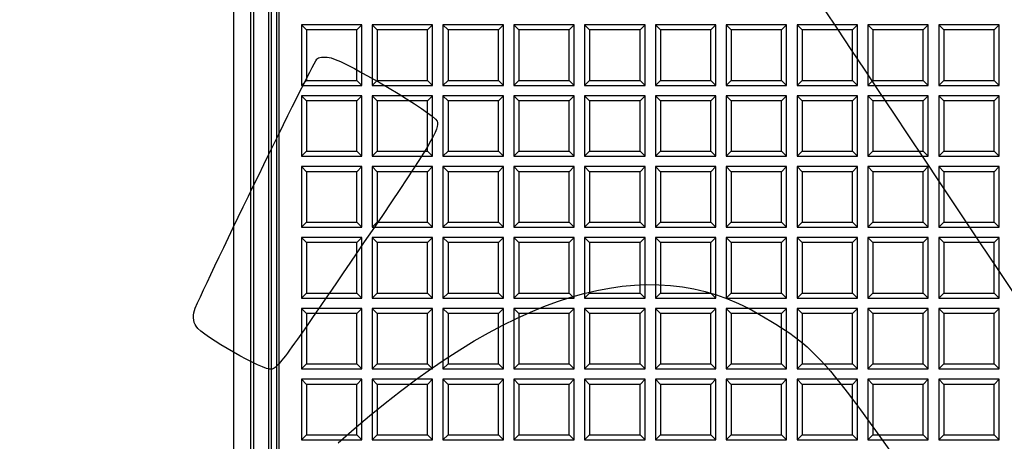
# Model space of a CAD drawing. Units: millimetres. Extents: x 0 to 291, y 0 to 204.
# Drawn here: x 78 to 111, y 74 to 88 of the extents above; entities that cross this region are included whole.
import ezdxf
from ezdxf.enums import TextEntityAlignment as Align

# ---------------------------------------------------------------- set-up
doc = ezdxf.new("R2010")
doc.units = ezdxf.units.MM
for name, color, linetype in [('D-16-D400M', 7, 'Continuous'), ('D-16-D400T', 7, 'Continuous'), ('Default', 7, 'Continuous'), ('Predeterminado', 7, 'Continuous')]:
    doc.layers.add(name, color=color, linetype=linetype)
doc.styles.add('SEACAD_Arial', font='arial.ttf')
doc.dimstyles.new('ISO', dxfattribs={"dimtxt": 3.125, "dimasz": 3.125, "dimexe": 1.5625, "dimexo": 0, "dimgap": 0.78125, "dimtad": 0, "dimdec": 0, "dimlfac": 5.882353, "dimtxsty": 'SEACAD_Arial', "dimblk1": '_SE_FILLED', "dimblk2": '_SE_FILLED', "dimsah": 1, "dimcen": 1.5625, "dimadec": 1, "dimazin": 0, "dimtfac": 0.5, "dimtmove": 0, "dimatfit": 3, "dimfxl": 1, "dimarcsym": 0})

# ---------------------------------------------------------------- blocks, each defined once
blk = doc.blocks.new('SE')
at = {"layer": 'D-16-D400M', "color": 7, "linetype": 'Continuous'}
for p, q in [((86.047, 24.526), (86.047, 104.609)), ((86.132, 104.609), (86.132, 24.526)), ((86.649, 24.532), (86.649, 104.602)), ((86.734, 104.602), (86.734, 24.532)), ((85.461, 96.782), (85.461, 72.217)), ((85.461, 96.782), (85.461, 72.217))]:
    blk.add_line(p, q, dxfattribs=at)
at = {"layer": 'D-16-D400T', "color": 7, "linetype": 'Continuous'}
for p, q in [((86.907, 104.175), (86.907, 24.96)), ((86.992, 104.175), (86.992, 24.96)), ((87.752, 88.295), (87.752, 86.255)), ((87.922, 88.125), (87.752, 88.295)), ((89.792, 88.295), (87.752, 88.295)), ((89.621, 88.125), (87.922, 88.125)), ((87.922, 88.125), (87.922, 86.425)), ((89.621, 88.125), (89.792, 88.295)), ((89.621, 86.425), (89.621, 88.125)), ((89.792, 86.255), (89.792, 88.295)), ((90.142, 88.295), (90.142, 86.255)), ((90.312, 88.125), (90.142, 88.295)), ((92.182, 88.295), (90.142, 88.295)), ((92.012, 88.125), (90.312, 88.125)), ((90.312, 88.125), (90.312, 86.425)), ((92.012, 88.125), (92.182, 88.295)), ((92.012, 86.425), (92.012, 88.125)), ((92.182, 86.255), (92.182, 88.295)), ((92.532, 88.295), (92.532, 86.255)), ((92.702, 88.125), (92.532, 88.295)), ((94.572, 88.295), (92.532, 88.295)), ((94.402, 88.125), (92.702, 88.125)), ((92.702, 88.125), (92.702, 86.425)), ((94.402, 88.125), (94.572, 88.295)), ((94.402, 86.425), (94.402, 88.125)), ((94.572, 86.255), (94.572, 88.295)), ((94.922, 88.295), (94.922, 86.255)), ((95.093, 88.125), (94.922, 88.295)), ((96.962, 88.295), (94.922, 88.295)), ((96.792, 88.125), (95.093, 88.125)), ((95.093, 88.125), (95.093, 86.425)), ((96.792, 88.125), (96.962, 88.295)), ((96.792, 86.425), (96.792, 88.125)), ((96.962, 86.255), (96.962, 88.295)), ((97.313, 88.295), (97.313, 86.255)), ((97.483, 88.125), (97.313, 88.295)), ((99.353, 88.295), (97.313, 88.295)), ((99.183, 88.125), (97.483, 88.125)), ((97.483, 88.125), (97.483, 86.425)), ((99.183, 88.125), (99.353, 88.295)), ((99.183, 86.425), (99.183, 88.125)), ((99.353, 86.255), (99.353, 88.295)), ((99.703, 88.295), (99.703, 86.255)), ((99.873, 88.125), (99.703, 88.295)), ((101.743, 88.295), (99.703, 88.295)), ((101.573, 88.125), (99.873, 88.125)), ((99.873, 88.125), (99.873, 86.425)), ((101.573, 88.125), (101.743, 88.295)), ((101.573, 86.425), (101.573, 88.125)), ((101.743, 86.255), (101.743, 88.295)), ((102.093, 88.295), (102.093, 86.255)), ((102.264, 88.125), (102.093, 88.295)), ((104.133, 88.295), (102.093, 88.295)), ((103.963, 88.125), (102.264, 88.125)), ((102.264, 88.125), (102.264, 86.425)), ((103.963, 88.125), (104.133, 88.295)), ((103.963, 86.425), (103.963, 88.125)), ((104.133, 86.255), (104.133, 88.295)), ((104.484, 88.295), (104.484, 86.255)), ((104.654, 88.125), (104.484, 88.295)), ((106.524, 88.295), (104.484, 88.295)), ((106.354, 88.125), (104.654, 88.125)), ((104.654, 88.125), (104.654, 86.425)), ((106.354, 88.125), (106.524, 88.295)), ((106.354, 86.425), (106.354, 88.125)), ((106.524, 86.255), (106.524, 88.295)), ((106.874, 88.295), (106.874, 86.255)), ((107.044, 88.125), (106.874, 88.295)), ((108.914, 88.295), (106.874, 88.295)), ((108.744, 88.125), (107.044, 88.125)), ((107.044, 88.125), (107.044, 86.425)), ((108.744, 88.125), (108.914, 88.295)), ((108.744, 86.425), (108.744, 88.125)), ((108.914, 86.255), (108.914, 88.295)), ((109.264, 88.295), (109.264, 86.255)), ((109.434, 88.125), (109.264, 88.295)), ((111.304, 88.295), (109.264, 88.295)), ((111.134, 88.125), (109.434, 88.125)), ((109.434, 88.125), (109.434, 86.425)), ((111.134, 88.125), (111.304, 88.295)), ((111.134, 86.425), (111.134, 88.125)), ((111.304, 86.255), (111.304, 88.295)), ((87.922, 86.425), (87.752, 86.255)), ((87.922, 86.425), (89.621, 86.425)), ((89.621, 86.425), (89.792, 86.255)), ((90.312, 86.425), (90.142, 86.255)), ((90.312, 86.425), (92.012, 86.425)), ((92.012, 86.425), (92.182, 86.255)), ((92.702, 86.425), (92.532, 86.255)), ((92.702, 86.425), (94.402, 86.425)), ((94.402, 86.425), (94.572, 86.255)), ((95.093, 86.425), (94.922, 86.255)), ((95.093, 86.425), (96.792, 86.425)), ((96.792, 86.425), (96.962, 86.255)), ((97.483, 86.425), (97.313, 86.255)), ((97.483, 86.425), (99.183, 86.425)), ((99.183, 86.425), (99.353, 86.255)), ((99.873, 86.425), (99.703, 86.255)), ((99.873, 86.425), (101.573, 86.425)), ((101.573, 86.425), (101.743, 86.255)), ((102.264, 86.425), (102.093, 86.255)), ((102.264, 86.425), (103.963, 86.425)), ((103.963, 86.425), (104.133, 86.255)), ((104.654, 86.425), (104.484, 86.255)), ((104.654, 86.425), (106.354, 86.425)), ((106.354, 86.425), (106.524, 86.255)), ((107.044, 86.425), (106.874, 86.255)), ((107.044, 86.425), (108.744, 86.425)), ((108.744, 86.425), (108.914, 86.255)), ((109.434, 86.425), (109.264, 86.255)), ((109.434, 86.425), (111.134, 86.425)), ((111.134, 86.425), (111.304, 86.255)), ((87.752, 86.255), (89.792, 86.255)), ((90.142, 86.255), (92.182, 86.255)), ((92.532, 86.255), (94.572, 86.255)), ((94.922, 86.255), (96.962, 86.255)), ((97.313, 86.255), (99.353, 86.255)), ((99.703, 86.255), (101.743, 86.255)), ((102.093, 86.255), (104.133, 86.255)), ((104.484, 86.255), (106.524, 86.255)), ((106.874, 86.255), (108.914, 86.255)), ((109.264, 86.255), (111.304, 86.255)), ((87.752, 85.905), (87.752, 83.865)), ((87.922, 85.735), (87.752, 85.905)), ((89.792, 85.905), (87.752, 85.905)), ((89.621, 85.735), (89.792, 85.905)), ((89.792, 83.865), (89.792, 85.905)), ((90.142, 85.905), (90.142, 83.865)), ((90.312, 85.735), (90.142, 85.905)), ((92.182, 85.905), (90.142, 85.905)), ((92.012, 85.735), (92.182, 85.905)), ((92.182, 83.865), (92.182, 85.905)), ((92.532, 85.905), (92.532, 83.865)), ((92.702, 85.735), (92.532, 85.905)), ((94.572, 85.905), (92.532, 85.905)), ((94.402, 85.735), (94.572, 85.905)), ((94.572, 83.865), (94.572, 85.905)), ((94.922, 85.905), (94.922, 83.865)), ((95.093, 85.735), (94.922, 85.905)), ((96.962, 85.905), (94.922, 85.905)), ((96.792, 85.735), (96.962, 85.905)), ((96.962, 83.865), (96.962, 85.905)), ((97.313, 85.905), (97.313, 83.865)), ((97.483, 85.735), (97.313, 85.905)), ((99.353, 85.905), (97.313, 85.905)), ((99.183, 85.735), (99.353, 85.905)), ((99.353, 83.865), (99.353, 85.905)), ((99.703, 85.905), (99.703, 83.865)), ((99.873, 85.735), (99.703, 85.905)), ((101.743, 85.905), (99.703, 85.905)), ((101.573, 85.735), (101.743, 85.905)), ((101.743, 83.865), (101.743, 85.905)), ((102.093, 85.905), (102.093, 83.865)), ((102.264, 85.735), (102.093, 85.905)), ((104.133, 85.905), (102.093, 85.905)), ((103.963, 85.735), (104.133, 85.905)), ((104.133, 83.865), (104.133, 85.905)), ((104.484, 85.905), (104.484, 83.865)), ((104.654, 85.735), (104.484, 85.905)), ((106.524, 85.905), (104.484, 85.905)), ((106.354, 85.735), (106.524, 85.905)), ((106.524, 83.865), (106.524, 85.905)), ((106.874, 85.905), (106.874, 83.865)), ((107.044, 85.735), (106.874, 85.905)), ((108.914, 85.905), (106.874, 85.905)), ((108.744, 85.735), (108.914, 85.905)), ((108.914, 83.865), (108.914, 85.905)), ((109.264, 85.905), (109.264, 83.865)), ((109.434, 85.735), (109.264, 85.905)), ((111.304, 85.905), (109.264, 85.905)), ((111.134, 85.735), (111.304, 85.905)), ((111.304, 83.865), (111.304, 85.905)), ((89.621, 85.735), (87.922, 85.735)), ((87.922, 85.735), (87.922, 84.035)), ((89.621, 84.035), (89.621, 85.735)), ((92.012, 85.735), (90.312, 85.735)), ((90.312, 85.735), (90.312, 84.035)), ((92.012, 84.035), (92.012, 85.735)), ((94.402, 85.735), (92.702, 85.735)), ((92.702, 85.735), (92.702, 84.035)), ((94.402, 84.035), (94.402, 85.735)), ((96.792, 85.735), (95.093, 85.735)), ((95.093, 85.735), (95.093, 84.035)), ((96.792, 84.035), (96.792, 85.735)), ((99.183, 85.735), (97.483, 85.735)), ((97.483, 85.735), (97.483, 84.035)), ((99.183, 84.035), (99.183, 85.735)), ((101.573, 85.735), (99.873, 85.735)), ((99.873, 85.735), (99.873, 84.035)), ((101.573, 84.035), (101.573, 85.735)), ((103.963, 85.735), (102.264, 85.735)), ((102.264, 85.735), (102.264, 84.035)), ((103.963, 84.035), (103.963, 85.735)), ((106.354, 85.735), (104.654, 85.735)), ((104.654, 85.735), (104.654, 84.035)), ((106.354, 84.035), (106.354, 85.735)), ((108.744, 85.735), (107.044, 85.735)), ((107.044, 85.735), (107.044, 84.035)), ((108.744, 84.035), (108.744, 85.735)), ((111.134, 85.735), (109.434, 85.735)), ((109.434, 85.735), (109.434, 84.035)), ((111.134, 84.035), (111.134, 85.735)), ((87.922, 84.035), (87.752, 83.865)), ((87.752, 83.865), (89.792, 83.865)), ((87.922, 84.035), (89.621, 84.035)), ((89.621, 84.035), (89.792, 83.865)), ((90.312, 84.035), (90.142, 83.865)), ((90.142, 83.865), (92.182, 83.865)), ((90.312, 84.035), (92.012, 84.035)), ((92.012, 84.035), (92.182, 83.865)), ((92.702, 84.035), (92.532, 83.865)), ((92.532, 83.865), (94.572, 83.865)), ((92.702, 84.035), (94.402, 84.035)), ((94.402, 84.035), (94.572, 83.865)), ((95.093, 84.035), (94.922, 83.865)), ((94.922, 83.865), (96.962, 83.865)), ((95.093, 84.035), (96.792, 84.035)), ((96.792, 84.035), (96.962, 83.865)), ((97.483, 84.035), (97.313, 83.865)), ((97.313, 83.865), (99.353, 83.865)), ((97.483, 84.035), (99.183, 84.035)), ((99.183, 84.035), (99.353, 83.865)), ((99.873, 84.035), (99.703, 83.865)), ((99.703, 83.865), (101.743, 83.865)), ((99.873, 84.035), (101.573, 84.035)), ((101.573, 84.035), (101.743, 83.865)), ((102.264, 84.035), (102.093, 83.865)), ((102.093, 83.865), (104.133, 83.865)), ((102.264, 84.035), (103.963, 84.035)), ((103.963, 84.035), (104.133, 83.865)), ((104.654, 84.035), (104.484, 83.865)), ((104.484, 83.865), (106.524, 83.865)), ((104.654, 84.035), (106.354, 84.035)), ((106.354, 84.035), (106.524, 83.865)), ((107.044, 84.035), (106.874, 83.865)), ((106.874, 83.865), (108.914, 83.865)), ((107.044, 84.035), (108.744, 84.035)), ((108.744, 84.035), (108.914, 83.865)), ((109.434, 84.035), (109.264, 83.865)), ((109.264, 83.865), (111.304, 83.865)), ((109.434, 84.035), (111.134, 84.035)), ((111.134, 84.035), (111.304, 83.865)), ((87.752, 83.515), (87.752, 81.475)), ((87.922, 83.344), (87.752, 83.515)), ((89.792, 83.515), (87.752, 83.515)), ((89.621, 83.344), (89.792, 83.515)), ((89.792, 81.475), (89.792, 83.515)), ((90.142, 83.515), (90.142, 81.475)), ((90.312, 83.344), (90.142, 83.515)), ((92.182, 83.515), (90.142, 83.515)), ((92.012, 83.344), (92.182, 83.515)), ((92.182, 81.475), (92.182, 83.515)), ((92.532, 83.515), (92.532, 81.475)), ((92.702, 83.344), (92.532, 83.515)), ((94.572, 83.515), (92.532, 83.515)), ((94.402, 83.344), (94.572, 83.515)), ((94.572, 81.475), (94.572, 83.515)), ((94.922, 83.515), (94.922, 81.475)), ((95.093, 83.344), (94.922, 83.515)), ((96.962, 83.515), (94.922, 83.515)), ((96.792, 83.344), (96.962, 83.515)), ((96.962, 81.475), (96.962, 83.515)), ((97.313, 83.515), (97.313, 81.475)), ((97.483, 83.344), (97.313, 83.515)), ((99.353, 83.515), (97.313, 83.515)), ((99.183, 83.344), (99.353, 83.515)), ((99.353, 81.475), (99.353, 83.515)), ((99.703, 83.515), (99.703, 81.475)), ((99.873, 83.344), (99.703, 83.515)), ((101.743, 83.515), (99.703, 83.515)), ((101.573, 83.344), (101.743, 83.515)), ((101.743, 81.475), (101.743, 83.515)), ((102.093, 83.515), (102.093, 81.475)), ((102.264, 83.344), (102.093, 83.515)), ((104.133, 83.515), (102.093, 83.515)), ((103.963, 83.344), (104.133, 83.515)), ((104.133, 81.475), (104.133, 83.515)), ((104.484, 83.515), (104.484, 81.475)), ((104.654, 83.344), (104.484, 83.515)), ((106.524, 83.515), (104.484, 83.515)), ((106.354, 83.344), (106.524, 83.515)), ((106.524, 81.475), (106.524, 83.515)), ((106.874, 83.515), (106.874, 81.475)), ((107.044, 83.344), (106.874, 83.515)), ((108.914, 83.515), (106.874, 83.515)), ((108.744, 83.344), (108.914, 83.515)), ((108.914, 81.475), (108.914, 83.515)), ((109.264, 83.515), (109.264, 81.475)), ((109.434, 83.344), (109.264, 83.515)), ((111.304, 83.515), (109.264, 83.515)), ((111.134, 83.344), (111.304, 83.515)), ((111.304, 81.475), (111.304, 83.515)), ((89.621, 83.344), (87.922, 83.344)), ((87.922, 83.344), (87.922, 81.645)), ((89.621, 81.645), (89.621, 83.344)), ((92.012, 83.344), (90.312, 83.344)), ((90.312, 83.344), (90.312, 81.645)), ((92.012, 81.645), (92.012, 83.344)), ((94.402, 83.344), (92.702, 83.344)), ((92.702, 83.344), (92.702, 81.645)), ((94.402, 81.645), (94.402, 83.344)), ((96.792, 83.344), (95.093, 83.344)), ((95.093, 83.344), (95.093, 81.645)), ((96.792, 81.645), (96.792, 83.344)), ((99.183, 83.344), (97.483, 83.344)), ((97.483, 83.344), (97.483, 81.645)), ((99.183, 81.645), (99.183, 83.344)), ((101.573, 83.344), (99.873, 83.344)), ((99.873, 83.344), (99.873, 81.645)), ((101.573, 81.645), (101.573, 83.344)), ((103.963, 83.344), (102.264, 83.344)), ((102.264, 83.344), (102.264, 81.645)), ((103.963, 81.645), (103.963, 83.344)), ((106.354, 83.344), (104.654, 83.344)), ((104.654, 83.344), (104.654, 81.645)), ((106.354, 81.645), (106.354, 83.344)), ((108.744, 83.344), (107.044, 83.344)), ((107.044, 83.344), (107.044, 81.645)), ((108.744, 81.645), (108.744, 83.344)), ((111.134, 83.344), (109.434, 83.344)), ((109.434, 83.344), (109.434, 81.645)), ((111.134, 81.645), (111.134, 83.344)), ((87.922, 81.645), (87.752, 81.475)), ((87.752, 81.475), (89.792, 81.475)), ((87.922, 81.645), (89.621, 81.645)), ((89.621, 81.645), (89.792, 81.475)), ((90.312, 81.645), (90.142, 81.475)), ((90.142, 81.475), (92.182, 81.475)), ((90.312, 81.645), (92.012, 81.645)), ((92.012, 81.645), (92.182, 81.475)), ((92.702, 81.645), (92.532, 81.475)), ((92.532, 81.475), (94.572, 81.475)), ((92.702, 81.645), (94.402, 81.645)), ((94.402, 81.645), (94.572, 81.475)), ((95.093, 81.645), (94.922, 81.475)), ((94.922, 81.475), (96.962, 81.475)), ((95.093, 81.645), (96.792, 81.645)), ((96.792, 81.645), (96.962, 81.475)), ((97.483, 81.645), (97.313, 81.475)), ((97.313, 81.475), (99.353, 81.475)), ((97.483, 81.645), (99.183, 81.645)), ((99.183, 81.645), (99.353, 81.475)), ((99.873, 81.645), (99.703, 81.475)), ((99.703, 81.475), (101.743, 81.475)), ((99.873, 81.645), (101.573, 81.645)), ((101.573, 81.645), (101.743, 81.475)), ((102.264, 81.645), (102.093, 81.475)), ((102.093, 81.475), (104.133, 81.475)), ((102.264, 81.645), (103.963, 81.645)), ((103.963, 81.645), (104.133, 81.475)), ((104.654, 81.645), (104.484, 81.475)), ((104.484, 81.475), (106.524, 81.475)), ((104.654, 81.645), (106.354, 81.645)), ((106.354, 81.645), (106.524, 81.475)), ((107.044, 81.645), (106.874, 81.475)), ((106.874, 81.475), (108.914, 81.475)), ((107.044, 81.645), (108.744, 81.645)), ((108.744, 81.645), (108.914, 81.475)), ((109.434, 81.645), (109.264, 81.475)), ((109.264, 81.475), (111.304, 81.475)), ((109.434, 81.645), (111.134, 81.645)), ((111.134, 81.645), (111.304, 81.475)), ((87.752, 81.124), (87.752, 79.084)), ((87.922, 80.954), (87.752, 81.124)), ((89.792, 81.124), (87.752, 81.124)), ((89.621, 80.954), (89.792, 81.124)), ((89.792, 79.084), (89.792, 81.124)), ((90.142, 81.124), (90.142, 79.084)), ((90.312, 80.954), (90.142, 81.124)), ((92.182, 81.124), (90.142, 81.124)), ((92.012, 80.954), (92.182, 81.124)), ((92.182, 79.084), (92.182, 81.124)), ((92.532, 81.124), (92.532, 79.084)), ((92.702, 80.954), (92.532, 81.124)), ((94.572, 81.124), (92.532, 81.124)), ((94.402, 80.954), (94.572, 81.124)), ((94.572, 79.084), (94.572, 81.124)), ((94.922, 81.124), (94.922, 79.084)), ((95.093, 80.954), (94.922, 81.124)), ((96.962, 81.124), (94.922, 81.124)), ((96.792, 80.954), (96.962, 81.124)), ((96.962, 79.084), (96.962, 81.124)), ((97.313, 81.124), (97.313, 79.084)), ((97.483, 80.954), (97.313, 81.124)), ((99.353, 81.124), (97.313, 81.124)), ((99.183, 80.954), (99.353, 81.124)), ((99.353, 79.084), (99.353, 81.124)), ((99.703, 81.124), (99.703, 79.084)), ((99.873, 80.954), (99.703, 81.124)), ((101.743, 81.124), (99.703, 81.124)), ((101.573, 80.954), (101.743, 81.124)), ((101.743, 79.084), (101.743, 81.124)), ((102.093, 81.124), (102.093, 79.084)), ((102.264, 80.954), (102.093, 81.124)), ((104.133, 81.124), (102.093, 81.124)), ((103.963, 80.954), (104.133, 81.124)), ((104.133, 79.084), (104.133, 81.124)), ((104.484, 81.124), (104.484, 79.084)), ((104.654, 80.954), (104.484, 81.124)), ((106.524, 81.124), (104.484, 81.124)), ((106.354, 80.954), (106.524, 81.124)), ((106.524, 79.084), (106.524, 81.124)), ((106.874, 81.124), (106.874, 79.084)), ((107.044, 80.954), (106.874, 81.124)), ((108.914, 81.124), (106.874, 81.124)), ((108.744, 80.954), (108.914, 81.124)), ((108.914, 79.084), (108.914, 81.124)), ((109.264, 81.124), (109.264, 79.084)), ((109.434, 80.954), (109.264, 81.124)), ((111.304, 81.124), (109.264, 81.124)), ((111.134, 80.954), (111.304, 81.124)), ((111.304, 79.084), (111.304, 81.124)), ((89.621, 80.954), (87.922, 80.954)), ((87.922, 80.954), (87.922, 79.254)), ((89.621, 79.254), (89.621, 80.954)), ((92.012, 80.954), (90.312, 80.954)), ((90.312, 80.954), (90.312, 79.254)), ((92.012, 79.254), (92.012, 80.954)), ((94.402, 80.954), (92.702, 80.954)), ((92.702, 80.954), (92.702, 79.254)), ((94.402, 79.254), (94.402, 80.954)), ((96.792, 80.954), (95.093, 80.954)), ((95.093, 80.954), (95.093, 79.254)), ((96.792, 79.254), (96.792, 80.954)), ((99.183, 80.954), (97.483, 80.954)), ((97.483, 80.954), (97.483, 79.254)), ((99.183, 79.254), (99.183, 80.954)), ((101.573, 80.954), (99.873, 80.954)), ((99.873, 80.954), (99.873, 79.254)), ((101.573, 79.254), (101.573, 80.954)), ((103.963, 80.954), (102.264, 80.954)), ((102.264, 80.954), (102.264, 79.254)), ((103.963, 79.254), (103.963, 80.954)), ((106.354, 80.954), (104.654, 80.954)), ((104.654, 80.954), (104.654, 79.254)), ((106.354, 79.254), (106.354, 80.954)), ((108.744, 80.954), (107.044, 80.954)), ((107.044, 80.954), (107.044, 79.254)), ((108.744, 79.254), (108.744, 80.954)), ((111.134, 80.954), (109.434, 80.954)), ((109.434, 80.954), (109.434, 79.254)), ((111.134, 79.254), (111.134, 80.954)), ((87.922, 79.254), (87.752, 79.084)), ((87.922, 79.254), (89.621, 79.254)), ((89.621, 79.254), (89.792, 79.084)), ((90.312, 79.254), (90.142, 79.084)), ((90.312, 79.254), (92.012, 79.254)), ((92.012, 79.254), (92.182, 79.084)), ((92.702, 79.254), (92.532, 79.084)), ((92.702, 79.254), (94.402, 79.254)), ((94.402, 79.254), (94.572, 79.084)), ((95.093, 79.254), (94.922, 79.084)), ((95.093, 79.254), (96.792, 79.254)), ((96.792, 79.254), (96.962, 79.084)), ((97.483, 79.254), (97.313, 79.084)), ((97.483, 79.254), (99.183, 79.254)), ((99.183, 79.254), (99.353, 79.084)), ((99.873, 79.254), (99.703, 79.084)), ((99.873, 79.254), (101.573, 79.254)), ((101.573, 79.254), (101.743, 79.084)), ((102.264, 79.254), (102.093, 79.084)), ((102.264, 79.254), (103.963, 79.254)), ((103.963, 79.254), (104.133, 79.084)), ((104.654, 79.254), (104.484, 79.084)), ((104.654, 79.254), (106.354, 79.254)), ((106.354, 79.254), (106.524, 79.084)), ((107.044, 79.254), (106.874, 79.084)), ((107.044, 79.254), (108.744, 79.254)), ((108.744, 79.254), (108.914, 79.084)), ((109.434, 79.254), (109.264, 79.084)), ((109.434, 79.254), (111.134, 79.254)), ((111.134, 79.254), (111.304, 79.084)), ((87.752, 79.084), (89.792, 79.084)), ((90.142, 79.084), (92.182, 79.084)), ((92.532, 79.084), (94.572, 79.084)), ((94.922, 79.084), (96.962, 79.084)), ((97.313, 79.084), (99.353, 79.084)), ((99.703, 79.084), (101.743, 79.084)), ((102.093, 79.084), (104.133, 79.084)), ((104.484, 79.084), (106.524, 79.084)), ((106.874, 79.084), (108.914, 79.084)), ((109.264, 79.084), (111.304, 79.084)), ((87.752, 78.734), (87.752, 76.694)), ((87.922, 78.564), (87.752, 78.734)), ((89.792, 78.734), (87.752, 78.734)), ((89.621, 78.564), (87.922, 78.564)), ((87.922, 78.564), (87.922, 76.864)), ((89.621, 78.564), (89.792, 78.734)), ((89.621, 76.864), (89.621, 78.564)), ((89.792, 76.694), (89.792, 78.734)), ((90.142, 78.734), (90.142, 76.694)), ((90.312, 78.564), (90.142, 78.734)), ((92.182, 78.734), (90.142, 78.734)), ((92.012, 78.564), (90.312, 78.564)), ((90.312, 78.564), (90.312, 76.864)), ((92.012, 78.564), (92.182, 78.734)), ((92.012, 76.864), (92.012, 78.564)), ((92.182, 76.694), (92.182, 78.734)), ((92.532, 78.734), (92.532, 76.694)), ((92.702, 78.564), (92.532, 78.734)), ((94.572, 78.734), (92.532, 78.734)), ((94.402, 78.564), (92.702, 78.564)), ((92.702, 78.564), (92.702, 76.864)), ((94.402, 78.564), (94.572, 78.734)), ((94.402, 76.864), (94.402, 78.564)), ((94.572, 76.694), (94.572, 78.734)), ((94.922, 78.734), (94.922, 76.694)), ((95.093, 78.564), (94.922, 78.734)), ((96.962, 78.734), (94.922, 78.734)), ((96.792, 78.564), (95.093, 78.564)), ((95.093, 78.564), (95.093, 76.864)), ((96.792, 78.564), (96.962, 78.734)), ((96.792, 76.864), (96.792, 78.564)), ((96.962, 76.694), (96.962, 78.734)), ((97.313, 78.734), (97.313, 76.694)), ((97.483, 78.564), (97.313, 78.734)), ((99.353, 78.734), (97.313, 78.734)), ((99.183, 78.564), (97.483, 78.564)), ((97.483, 78.564), (97.483, 76.864)), ((99.183, 78.564), (99.353, 78.734)), ((99.183, 76.864), (99.183, 78.564)), ((99.353, 76.694), (99.353, 78.734)), ((99.703, 78.734), (99.703, 76.694)), ((99.873, 78.564), (99.703, 78.734)), ((101.743, 78.734), (99.703, 78.734)), ((101.573, 78.564), (99.873, 78.564)), ((99.873, 78.564), (99.873, 76.864)), ((101.573, 78.564), (101.743, 78.734)), ((101.573, 76.864), (101.573, 78.564)), ((101.743, 76.694), (101.743, 78.734)), ((102.093, 78.734), (102.093, 76.694)), ((102.264, 78.564), (102.093, 78.734)), ((104.133, 78.734), (102.093, 78.734)), ((103.963, 78.564), (102.264, 78.564)), ((102.264, 78.564), (102.264, 76.864)), ((103.963, 78.564), (104.133, 78.734)), ((103.963, 76.864), (103.963, 78.564)), ((104.133, 76.694), (104.133, 78.734)), ((104.484, 78.734), (104.484, 76.694)), ((104.654, 78.564), (104.484, 78.734)), ((106.524, 78.734), (104.484, 78.734)), ((106.354, 78.564), (104.654, 78.564)), ((104.654, 78.564), (104.654, 76.864)), ((106.354, 78.564), (106.524, 78.734)), ((106.354, 76.864), (106.354, 78.564)), ((106.524, 76.694), (106.524, 78.734)), ((106.874, 78.734), (106.874, 76.694)), ((107.044, 78.564), (106.874, 78.734)), ((108.914, 78.734), (106.874, 78.734)), ((108.744, 78.564), (107.044, 78.564)), ((107.044, 78.564), (107.044, 76.864)), ((108.744, 78.564), (108.914, 78.734)), ((108.744, 76.864), (108.744, 78.564)), ((108.914, 76.694), (108.914, 78.734)), ((109.264, 78.734), (109.264, 76.694)), ((109.434, 78.564), (109.264, 78.734)), ((111.304, 78.734), (109.264, 78.734)), ((111.134, 78.564), (109.434, 78.564)), ((109.434, 78.564), (109.434, 76.864)), ((111.134, 78.564), (111.304, 78.734)), ((111.134, 76.864), (111.134, 78.564)), ((111.304, 76.694), (111.304, 78.734)), ((87.922, 76.864), (87.752, 76.694)), ((87.922, 76.864), (89.621, 76.864)), ((89.621, 76.864), (89.792, 76.694)), ((90.312, 76.864), (90.142, 76.694)), ((90.312, 76.864), (92.012, 76.864)), ((92.012, 76.864), (92.182, 76.694)), ((92.702, 76.864), (92.532, 76.694)), ((92.702, 76.864), (94.402, 76.864)), ((94.402, 76.864), (94.572, 76.694)), ((95.093, 76.864), (94.922, 76.694)), ((95.093, 76.864), (96.792, 76.864)), ((96.792, 76.864), (96.962, 76.694)), ((97.483, 76.864), (97.313, 76.694)), ((97.483, 76.864), (99.183, 76.864)), ((99.183, 76.864), (99.353, 76.694)), ((99.873, 76.864), (99.703, 76.694)), ((99.873, 76.864), (101.573, 76.864)), ((101.573, 76.864), (101.743, 76.694)), ((102.264, 76.864), (102.093, 76.694)), ((102.264, 76.864), (103.963, 76.864)), ((103.963, 76.864), (104.133, 76.694)), ((104.654, 76.864), (104.484, 76.694)), ((104.654, 76.864), (106.354, 76.864)), ((106.354, 76.864), (106.524, 76.694)), ((107.044, 76.864), (106.874, 76.694)), ((107.044, 76.864), (108.744, 76.864)), ((108.744, 76.864), (108.914, 76.694)), ((109.434, 76.864), (109.264, 76.694)), ((109.434, 76.864), (111.134, 76.864)), ((111.134, 76.864), (111.304, 76.694)), ((87.752, 76.694), (89.792, 76.694)), ((90.142, 76.694), (92.182, 76.694)), ((92.532, 76.694), (94.572, 76.694)), ((94.922, 76.694), (96.962, 76.694)), ((97.313, 76.694), (99.353, 76.694)), ((99.703, 76.694), (101.743, 76.694)), ((102.093, 76.694), (104.133, 76.694)), ((104.484, 76.694), (106.524, 76.694)), ((106.874, 76.694), (108.914, 76.694)), ((109.264, 76.694), (111.304, 76.694)), ((87.752, 76.344), (87.752, 74.304)), ((87.922, 76.174), (87.752, 76.344)), ((89.792, 76.344), (87.752, 76.344)), ((89.621, 76.174), (87.922, 76.174)), ((87.922, 76.174), (87.922, 74.474)), ((89.621, 76.174), (89.792, 76.344)), ((89.621, 74.474), (89.621, 76.174)), ((89.792, 74.304), (89.792, 76.344)), ((90.142, 76.344), (90.142, 74.304)), ((90.312, 76.174), (90.142, 76.344)), ((92.182, 76.344), (90.142, 76.344)), ((92.012, 76.174), (90.312, 76.174)), ((90.312, 76.174), (90.312, 74.474)), ((92.012, 76.174), (92.182, 76.344)), ((92.012, 74.474), (92.012, 76.174)), ((92.182, 74.304), (92.182, 76.344)), ((92.532, 76.344), (92.532, 74.304)), ((92.702, 76.174), (92.532, 76.344)), ((94.572, 76.344), (92.532, 76.344)), ((94.402, 76.174), (92.702, 76.174)), ((92.702, 76.174), (92.702, 74.474)), ((94.402, 76.174), (94.572, 76.344)), ((94.402, 74.474), (94.402, 76.174)), ((94.572, 74.304), (94.572, 76.344)), ((94.922, 76.344), (94.922, 74.304)), ((95.093, 76.174), (94.922, 76.344)), ((96.962, 76.344), (94.922, 76.344)), ((96.792, 76.174), (95.093, 76.174)), ((95.093, 76.174), (95.093, 74.474)), ((96.792, 76.174), (96.962, 76.344)), ((96.792, 74.474), (96.792, 76.174)), ((96.962, 74.304), (96.962, 76.344)), ((97.313, 76.344), (97.313, 74.304)), ((97.483, 76.174), (97.313, 76.344)), ((99.353, 76.344), (97.313, 76.344)), ((99.183, 76.174), (97.483, 76.174)), ((97.483, 76.174), (97.483, 74.474)), ((99.183, 76.174), (99.353, 76.344)), ((99.183, 74.474), (99.183, 76.174)), ((99.353, 74.304), (99.353, 76.344)), ((99.703, 76.344), (99.703, 74.304)), ((99.873, 76.174), (99.703, 76.344)), ((101.743, 76.344), (99.703, 76.344)), ((101.573, 76.174), (99.873, 76.174)), ((99.873, 76.174), (99.873, 74.474)), ((101.573, 76.174), (101.743, 76.344)), ((101.573, 74.474), (101.573, 76.174)), ((101.743, 74.304), (101.743, 76.344)), ((102.093, 76.344), (102.093, 74.304)), ((102.264, 76.174), (102.093, 76.344)), ((104.133, 76.344), (102.093, 76.344)), ((103.963, 76.174), (102.264, 76.174)), ((102.264, 76.174), (102.264, 74.474)), ((103.963, 76.174), (104.133, 76.344)), ((103.963, 74.474), (103.963, 76.174)), ((104.133, 74.304), (104.133, 76.344)), ((104.484, 76.344), (104.484, 74.304)), ((104.654, 76.174), (104.484, 76.344)), ((106.524, 76.344), (104.484, 76.344)), ((106.354, 76.174), (104.654, 76.174)), ((104.654, 76.174), (104.654, 74.474)), ((106.354, 76.174), (106.524, 76.344)), ((106.354, 74.474), (106.354, 76.174)), ((106.524, 74.304), (106.524, 76.344)), ((106.874, 76.344), (106.874, 74.304)), ((107.044, 76.174), (106.874, 76.344)), ((108.914, 76.344), (106.874, 76.344)), ((108.744, 76.174), (107.044, 76.174)), ((107.044, 76.174), (107.044, 74.474)), ((108.744, 76.174), (108.914, 76.344)), ((108.744, 74.474), (108.744, 76.174)), ((108.914, 74.304), (108.914, 76.344)), ((109.264, 76.344), (109.264, 74.304)), ((109.434, 76.174), (109.264, 76.344)), ((111.304, 76.344), (109.264, 76.344)), ((111.134, 76.174), (109.434, 76.174)), ((109.434, 76.174), (109.434, 74.474)), ((111.134, 76.174), (111.304, 76.344)), ((111.134, 74.474), (111.134, 76.174)), ((111.304, 74.304), (111.304, 76.344)), ((87.922, 74.474), (87.752, 74.304)), ((87.922, 74.474), (89.621, 74.474)), ((89.621, 74.474), (89.792, 74.304)), ((90.312, 74.474), (90.142, 74.304)), ((90.312, 74.474), (92.012, 74.474)), ((92.012, 74.474), (92.182, 74.304)), ((92.702, 74.474), (92.532, 74.304)), ((92.702, 74.474), (94.402, 74.474)), ((94.402, 74.474), (94.572, 74.304)), ((95.093, 74.474), (94.922, 74.304)), ((95.093, 74.474), (96.792, 74.474)), ((96.792, 74.474), (96.962, 74.304)), ((97.483, 74.474), (97.313, 74.304)), ((97.483, 74.474), (99.183, 74.474)), ((99.183, 74.474), (99.353, 74.304)), ((99.873, 74.474), (99.703, 74.304)), ((99.873, 74.474), (101.573, 74.474)), ((101.573, 74.474), (101.743, 74.304)), ((102.264, 74.474), (102.093, 74.304)), ((102.264, 74.474), (103.963, 74.474)), ((103.963, 74.474), (104.133, 74.304)), ((104.654, 74.474), (104.484, 74.304)), ((104.654, 74.474), (106.354, 74.474)), ((106.354, 74.474), (106.524, 74.304)), ((107.044, 74.474), (106.874, 74.304)), ((107.044, 74.474), (108.744, 74.474)), ((108.744, 74.474), (108.914, 74.304)), ((109.434, 74.474), (109.264, 74.304)), ((109.434, 74.474), (111.134, 74.474)), ((111.134, 74.474), (111.304, 74.304)), ((87.752, 74.304), (89.792, 74.304)), ((90.142, 74.304), (92.182, 74.304)), ((92.532, 74.304), (94.572, 74.304)), ((94.922, 74.304), (96.962, 74.304)), ((97.313, 74.304), (99.353, 74.304)), ((99.703, 74.304), (101.743, 74.304)), ((102.093, 74.304), (104.133, 74.304)), ((104.484, 74.304), (106.524, 74.304)), ((106.874, 74.304), (108.914, 74.304)), ((109.264, 74.304), (111.304, 74.304))]:
    blk.add_line(p, q, dxfattribs=at)
blk = doc.blocks.new('DMBLK5')
at = {"layer": 'Predeterminado', "linetype": 'Continuous'}
for points in [[(58.757, 108.103), (59.799, 108.103), (59.278, 111.228)], [(58.757, 21.031), (59.278, 17.906), (59.799, 21.031)]]:
    blk.add_hatch(color=7, dxfattribs=at).paths.add_polyline_path(points)
at = {"layer": 'Predeterminado', "color": 7, "linetype": 'Continuous'}
for p, q in [((81.536, 111.228), (57.716, 111.228)), ((59.278, 111.228), (59.278, 69.329)), ((59.278, 59.805), (59.278, 17.906)), ((94.324, 17.906), (57.716, 17.906))]:
    blk.add_line(p, q, dxfattribs=at)
at = {"layer": 'Predeterminado', "color": 7, "linetype": 'Continuous', "style": 'SEACAD_Arial'}
blk.add_text('549', height=3.125, rotation=90, dxfattribs=at).set_placement((57.716, 60.899), align=Align.TOP_LEFT)
blk = doc.blocks.new('_SE_FILLED')
at = {"color": 0}
blk.add_line((0, 0), (-1, 0), dxfattribs=at)
blk.add_solid([(0, 0), (-1, -0.1665), (-1, 0.1665), (0, 0)], dxfattribs=at)
blk = doc.blocks.new('DMBLK6')
at = {"layer": 'Predeterminado', "linetype": 'Continuous'}
for points in [[(66.257, 104.193), (67.299, 104.193), (66.778, 107.318)], [(66.257, 24.941), (66.778, 21.816), (67.299, 24.941)]]:
    blk.add_hatch(color=7, dxfattribs=at).paths.add_polyline_path(points)
at = {"layer": 'Predeterminado', "color": 7, "linetype": 'Continuous'}
for p, q in [((85.449, 107.318), (65.216, 107.318)), ((66.778, 107.318), (66.778, 69.329)), ((66.778, 59.805), (66.778, 21.816)), ((95.997, 21.816), (65.216, 21.816))]:
    blk.add_line(p, q, dxfattribs=at)
at = {"layer": 'Predeterminado', "color": 7, "linetype": 'Continuous', "style": 'SEACAD_Arial'}
blk.add_text('503', height=3.125, rotation=90, dxfattribs=at).set_placement((65.216, 60.899), align=Align.TOP_LEFT)
blk = doc.blocks.new('SE908')
at = {"color": 7, "linetype": 'Continuous'}
blk.add_point((86.746, 76.681), dxfattribs=at)
blk = doc.blocks.new('SE907')
blk.add_blockref('SE908', (0, 0))

msp = doc.modelspace()

# ---------------------------------------------------------------- linework, layer by layer
at = {"color": 7, "linetype": 'Continuous'}
for points in [[(109.3176, 82.9677), (97.7236, 100.3428), (96.1548, 102.7398), (96.2434, 102.9437)], [(84.1694, 78.7441), (84.9557, 80.5032), (88.1806, 87.093), (88.2916, 87.1676)], [(88.2916, 87.1676), (88.3704, 87.2206), (88.5791, 87.2262), (88.7555, 87.1802)], [(88.7555, 87.1802), (89.3447, 87.0264), (92.2046, 85.3241), (92.3364, 85.0487)], [(92.3364, 85.0487), (92.4446, 84.8229), (92.0741, 84.201), (90.1428, 81.3663)], [(123.2869, 60.3701), (122.8456, 62.8226), (123.9223, 61.0808), (109.3176, 82.9677)], [(90.1428, 81.3663), (87.223, 77.0809), (86.9759, 76.7401), (86.7457, 76.6814)], [(88.9969, 74.2035), (94.7093, 79.3011), (99.4666, 80.7493), (103.2178, 78.5324)], [(84.1963, 78.1316), (84.0948, 78.2827), (84.083, 78.5509), (84.1694, 78.7441)], [(103.2178, 78.5324), (105.3423, 77.2769), (105.3298, 77.2922), (111.0559, 68.9582)], [(86.7457, 76.6814), (86.4925, 76.6169), (84.4231, 77.7941), (84.1963, 78.1316)]]:
    msp.add_open_spline(points, degree=3, dxfattribs=at)

# ---------------------------------------------------------------- block references
msp.add_blockref('SE907', (0, 0))
at = {"layer": 'Default'}
msp.add_blockref('SE', (0, 0), dxfattribs=at)

# ---------------------------------------------------------------- dimensions: what is measured, and where the dimension line sits
at = {"layer": 'Predeterminado', "color": 7, "linetype": 'Continuous'}
for base, p1, p2, picture, middle in [((59.2783, 111.228), (128.2116, 111.228), (128.2116, 17.9061), 'DMBLK5', (59.2783, 64.567)), ((66.7783, 107.318), (95.9966, 107.318), (95.9966, 21.8161), 'DMBLK6', (66.7783, 64.567))]:
    dim = msp.add_linear_dim(base=base, p1=p1, p2=p2, angle=270, text='\\A1;<>', dimstyle='ISO', dxfattribs=at)
    dim.commit()
    dim.dimension.update_dxf_attribs({"geometry": picture, "text_midpoint": middle, "dimtype": 161})

doc.saveas('drawing.dxf')
